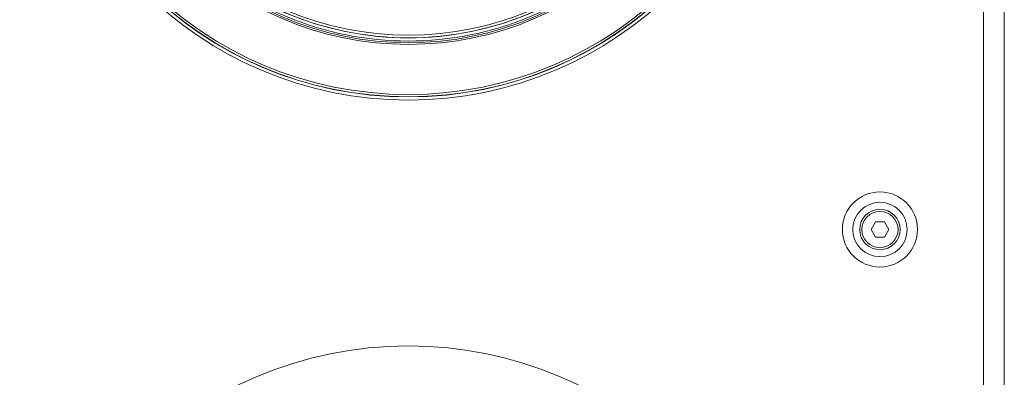
# Model space of a CAD drawing. Units: millimetres. Extents: x 109 to 2387, y 28 to 1997.
# Drawn here: x 315 to 505, y 516 to 585 of the extents above; entities that cross this region are included whole.
import ezdxf

# ---------------------------------------------------------------- set-up
doc = ezdxf.new("R2010")
doc.units = ezdxf.units.MM
doc.header["$LTSCALE"] = 12
doc.layers.add('1', color=7, linetype='Continuous')

msp = doc.modelspace()

# ---------------------------------------------------------------- linework, layer by layer
at = {"layer": '1', "color": 7, "linetype": 'Continuous', "lineweight": 18}
for p, q in [((504.76266, 1177.21881), (504.76266, 107.21982)), ((500.76266, 111.21982), (500.76266, 1173.21881)), ((479.04268, 544.71941), (479.90268, 546.20897)), ((479.90268, 546.20897), (481.62268, 546.20897)), ((481.62268, 546.20897), (482.48268, 544.71941)), ((479.90268, 543.22984), (479.04268, 544.71941)), ((482.48268, 544.71941), (481.62268, 543.22984)), ((481.62268, 543.22984), (479.90268, 543.22984))]:
    msp.add_line(p, q, dxfattribs=at)
for centre, radius in [((389.76277, 642.21931), 72.49993), ((389.76277, 642.21931), 71.89521), ((480.76268, 544.71941), 7.24999), ((480.76268, 544.71941), 5.25), ((480.76268, 544.71941), 3.9), ((389.76277, 447.2195), 74.99993)]:
    msp.add_circle(centre, radius, dxfattribs=at)
at = {"layer": '1', "color": 7, "linetype": 'Continuous', "lineweight": 13}
for centre, radius in [((389.76277, 642.21931), 71.85457), ((389.76277, 642.21931), 71.43681), ((389.76277, 642.21931), 61.7445), ((389.76277, 642.21931), 61.41467), ((389.76277, 642.21931), 60.46317), ((389.76277, 642.21931), 59.96608), ((480.76268, 544.71941), 3.5)]:
    msp.add_circle(centre, radius, dxfattribs=at)
at = {"layer": '1', "color": 7, "linetype": 'Continuous', "lineweight": 18}
for points in [[(389.76277, 581.12164), (381.7651, 581.12164), (373.77058, 582.71185), (358.99282, 588.833), (352.21539, 593.36153), (340.90498, 604.67194), (336.37645, 611.44937), (330.2553, 626.22713), (328.6651, 634.22165), (328.6651, 650.21698), (330.2553, 658.2115), (336.37645, 672.98926), (340.90498, 679.76669), (352.21539, 691.07709), (358.99282, 695.60563), (373.77058, 701.72678), (381.7651, 703.31698), (397.76043, 703.31698), (405.75495, 701.72678), (420.53271, 695.60563), (427.31014, 691.07709), (438.62055, 679.76669), (443.14908, 672.98926), (449.27023, 658.2115), (450.86044, 650.21698), (450.86044, 634.22165), (449.27023, 626.22713), (443.14908, 611.44937), (438.62055, 604.67194), (427.31014, 593.36153), (420.53271, 588.833), (405.75495, 582.71185), (397.76043, 581.12164), (389.76277, 581.12164)], [(389.76277, 581.72456), (381.84402, 581.72456), (373.92839, 583.29908), (359.29646, 589.35982), (352.58591, 593.84367), (341.38712, 605.04246), (336.90328, 611.75301), (330.84253, 626.38494), (329.26801, 634.30057), (329.26801, 650.13806), (330.84253, 658.05369), (336.90328, 672.68562), (341.38712, 679.39616), (352.58591, 690.59496), (359.29646, 695.0788), (373.92839, 701.13955), (381.84402, 702.71406), (397.68151, 702.71406), (405.59714, 701.13955), (420.22907, 695.0788), (426.93962, 690.59496), (438.13841, 679.39616), (442.62226, 672.68562), (448.683, 658.05369), (450.25752, 650.13806), (450.25752, 634.30057), (448.683, 626.38494), (442.62226, 611.75301), (438.13841, 605.04246), (426.93962, 593.84367), (420.22907, 589.35982), (405.59714, 583.29908), (397.68151, 581.72456), (389.76277, 581.72456)]]:
    msp.add_open_spline(points, degree=3, knots=[0, 0, 0, 0, 0.0625, 0.0625, 0.125, 0.125, 0.1875, 0.1875, 0.25, 0.25, 0.3125, 0.3125, 0.375, 0.375, 0.4375, 0.4375, 0.5, 0.5, 0.5625, 0.5625, 0.625, 0.625, 0.6875, 0.6875, 0.75, 0.75, 0.8125, 0.8125, 0.875, 0.875, 0.9375, 0.9375, 1, 1, 1, 1], dxfattribs=at)

doc.saveas('drawing.dxf')
